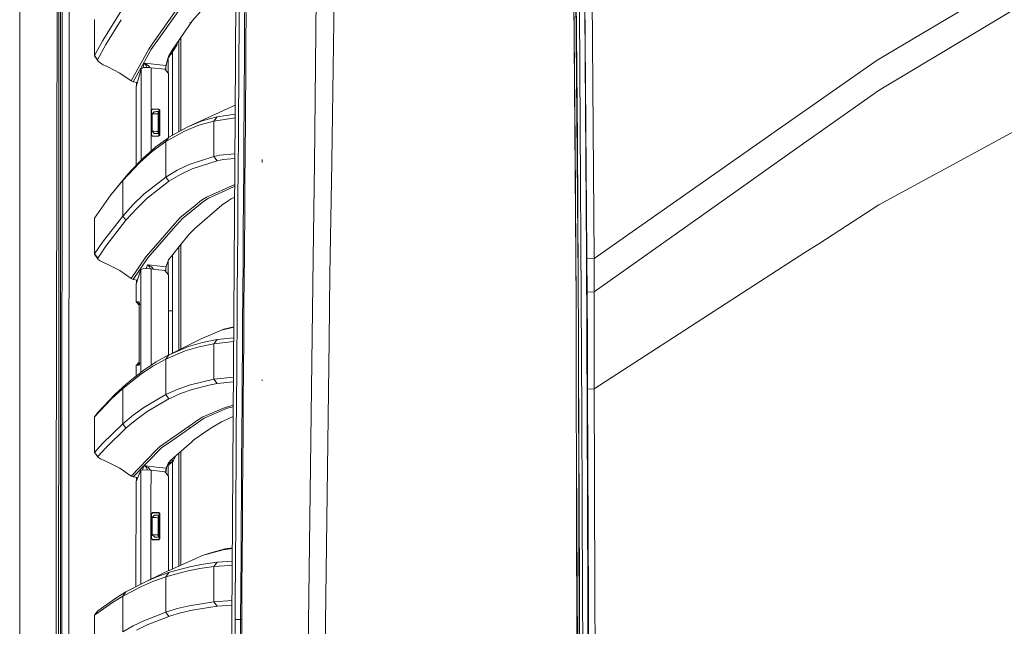
# Model space of a CAD drawing. Units: millimetres. Extents: x 835 to 10681, y -1525 to 1739.
# Drawn here: x 845 to 1288, y 181 to 454 of the extents above; entities that cross this region are included whole.
import ezdxf

# ---------------------------------------------------------------- set-up
doc = ezdxf.new("R2010")
doc.units = ezdxf.units.MM
doc.layers.add('1', color=7, linetype='Continuous', true_color=0xffffff)

msp = doc.modelspace()

# ---------------------------------------------------------------- linework, layer by layer
at = {"layer": '1', "color": 18, "linetype": 'Continuous', "lineweight": 13}
for p, q in [((844.749964, 711.188376), (844.749964, 439.212501)), ((844.749964, 711.188376), (844.749964, 439.212501)), ((979.726352, 609.253466), (977.566756, 403.651923)), ((1096.028842, 338.076353), (1093.912638, 600.299537)), ((1095.187224, 326.979727), (1093.16305, 582.367837)), ((1094.748057, 398.425877), (1093.16305, 582.367837)), ((1095.72462, 399.959683), (1094.221629, 574.993074)), ((941.741027, 411.888719), (942.23646, 525.530815)), ((1099.997081, 348.905742), (1098.683871, 523.101866)), ((861.15507, 236.425713), (861.626185, 492.553145)), ((863.815345, 492.553145), (863.770045, 200.001121)), ((1093.85535, 495.021032), (1094.748057, 398.425877)), ((1102.378405, 466.189086), (1103.264369, 346.763641)), ((1280.684985, 465.644449), (1230.630435, 435.986549)), ((862.391509, 447.895974), (862.400569, 461.892724)), ((863.165892, 447.894782), (863.170661, 461.891472)), ((943.538703, 464.246154), (943.467177, 450.266182)), ((945.982016, 450.388551), (946.055926, 464.37791)), ((986.371554, 465.061754), (985.200437, 390.340071)), ((866.916217, 200.000003), (866.956949, 457.633506)), ((890.675469, 458.646606), (882.131137, 444.834918)), ((917.497672, 459.953785), (903.748549, 440.579861)), ((916.539229, 460.361749), (904.334582, 443.125069)), ((922.532119, 453.834802), (926.262416, 457.951367)), ((946.541823, 443.404704), (946.623839, 457.386106)), ((1097.810305, 276.671678), (1096.732177, 458.379418)), ((1099.78012, 348.292917), (1099.159755, 458.563745)), ((1278.254069, 450.437278), (1294.68254, 460.257113)), ((878.435649, 454.307675), (878.435649, 444.700837)), ((883.526362, 442.978173), (890.47214, 454.165473)), ((922.532119, 453.834802), (913.428344, 440.470636)), ((921.334304, 452.901006), (921.289004, 453.10083)), ((862.391509, 447.895974), (862.374343, 419.902474)), ((863.165892, 447.894782), (863.157309, 419.901371)), ((943.467177, 450.266182), (943.389453, 436.284155)), ((945.902861, 436.397642), (945.982016, 450.388551)), ((1231.508292, 422.495484), (1278.254069, 450.437278)), ((878.435649, 444.700837), (878.392257, 437.89497)), ((882.131137, 444.834918), (878.435172, 437.99901)), ((878.435172, 437.99901), (878.435649, 444.700837)), ((915.844203, 444.017071), (915.481128, 442.784041)), ((916.335143, 403.744852), (916.335143, 444.737761)), ((917.323626, 404.297625), (917.323626, 446.188836)), ((946.454085, 429.421365), (946.541823, 443.404704)), ((844.749964, 439.212501), (844.749964, -711.163402)), ((844.749964, -711.163402), (844.749964, 439.212501)), ((879.820861, 436.151683), (883.526362, 442.978173)), ((894.882716, 426.65723), (902.810611, 440.972567)), ((903.748549, 440.579861), (899.969138, 433.774799)), ((904.334582, 443.125069), (902.810611, 440.972567)), ((913.428344, 440.470636), (911.780394, 437.579423)), ((912.540929, 438.913729), (912.621058, 438.7995)), ((912.621058, 438.7995), (912.709273, 438.632011)), ((915.481128, 442.784041), (912.711657, 438.57193)), ((913.495578, 439.764201), (913.495578, 402.156928)), ((915.176876, 443.037447), (915.481128, 442.784041)), ((878.435172, 437.99901), (878.392257, 437.89497)), ((880.066432, 435.490012), (878.392257, 437.89497)), ((879.820861, 436.151683), (878.435172, 437.99901)), ((879.820861, 436.151683), (879.789389, 436.047941)), ((879.789389, 436.047941), (880.066432, 435.490012)), ((880.066432, 435.490012), (880.984343, 434.756458)), ((880.984343, 434.756458), (882.39149, 433.942556)), ((900.790728, 434.588045), (900.606192, 433.929622)), ((900.790728, 434.588045), (902.472533, 434.40643)), ((900.795497, 434.584647), (900.790728, 434.588045)), ((900.800265, 434.584826), (900.790728, 434.588045)), ((900.950469, 434.458017), (900.795497, 434.584647)), ((901.12976, 434.460878), (900.800265, 434.584826)), ((901.691951, 433.529049), (900.950469, 434.458017)), ((902.540721, 433.551371), (901.12976, 434.460878)), ((907.759703, 433.835387), (902.472533, 434.40643)), ((910.589732, 433.529735), (910.866297, 434.485018)), ((910.865344, 434.380054), (910.689868, 433.518916)), ((910.866297, 434.485018), (910.865344, 434.380054)), ((910.866297, 434.485018), (911.486663, 436.585367)), ((911.780394, 437.579423), (911.486663, 436.585367)), ((911.516203, 430.227808), (911.516403, 436.686016)), ((912.645854, 438.48294), (911.647517, 437.129736)), ((912.155665, 438.169658), (911.733691, 437.421368)), ((912.155665, 438.169658), (911.734241, 437.423229)), ((912.155665, 438.169658), (912.06742, 438.082989)), ((912.228621, 438.267946), (912.155665, 438.169658)), ((912.185706, 438.267827), (912.155665, 438.169658)), ((912.200697, 438.316814), (912.185706, 438.267827)), ((912.297763, 438.363075), (912.228471, 438.365543)), ((912.294425, 438.356906), (912.228621, 438.267946)), ((912.711657, 438.57193), (912.294425, 438.356906)), ((912.297763, 438.363075), (912.294425, 438.356906)), ((912.716426, 438.58093), (912.297763, 438.363075)), ((912.318267, 438.428551), (912.297763, 438.363075)), ((912.318267, 438.428551), (912.319556, 438.525345)), ((912.711657, 438.57193), (912.645854, 438.48294)), ((912.709273, 438.632011), (912.716426, 438.58093)), ((912.716426, 438.58093), (912.711657, 438.57193)), ((943.389453, 436.284155), (943.306483, 422.300309)), ((945.817984, 422.405392), (945.902861, 436.397642)), ((1230.630435, 435.986549), (1186.310328, 404.939234)), ((884.09809, 433.123857), (882.39149, 433.942556)), ((889.760054, 430.20153), (884.09809, 433.123857)), ((894.882716, 426.65723), (889.760054, 430.20153)), ((895.804919, 426.276445), (899.969138, 433.774799)), ((899.362601, 432.13594), (897.222556, 424.036086)), ((899.35878, 422.173354), (899.362601, 432.13594)), ((899.362601, 432.13594), (900.640048, 432.651818)), ((900.19851, 432.473509), (900.606192, 433.929622)), ((903.479136, 432.638407), (900.640048, 432.651818)), ((902.045499, 432.645179), (901.691951, 433.529049)), ((902.729071, 433.429778), (902.540721, 433.551371)), ((903.321075, 432.639153), (902.729071, 433.429778)), ((903.479136, 432.638407), (903.918303, 432.595223)), ((903.907804, 404.962931), (903.918303, 432.595223)), ((903.918303, 432.595223), (910.007514, 431.936353)), ((907.759703, 433.835387), (910.589732, 433.529735)), ((910.007514, 431.936353), (911.747016, 429.96642)), ((910.413596, 431.476478), (910.450972, 432.393312)), ((910.450972, 432.393312), (910.589732, 433.529735)), ((910.528697, 432.627231), (910.455221, 431.429339)), ((910.689868, 433.518916), (910.528697, 432.627231)), ((910.589732, 433.529735), (910.689868, 433.518916)), ((911.747016, 429.96642), (911.752611, 401.151116)), ((895.804919, 426.276445), (894.882716, 426.65723)), ((897.733027, 425.968169), (895.804919, 426.276445)), ((897.375621, 424.901873), (897.376371, 426.025193)), ((946.361102, 415.436298), (946.454085, 429.421365)), ((897.222491, 423.93659), (897.208251, 402.111977)), ((897.222556, 424.036086), (897.213973, 423.963726)), ((897.213973, 423.963726), (897.217311, 423.937321)), ((897.217311, 423.937321), (897.242106, 423.970342)), ((897.217311, 423.937321), (897.222477, 423.914656)), ((897.222556, 424.036086), (897.222496, 423.944226)), ((897.242106, 423.970342), (897.375621, 424.901873)), ((897.448225, 424.89022), (897.375621, 424.901873)), ((899.346815, 390.978361), (899.35878, 422.173285)), ((943.306483, 422.300309), (943.263091, 415.30776)), ((945.774115, 415.40879), (945.817984, 422.405392)), ((1231.508292, 422.495484), (1194.97589, 396.664858)), ((862.374343, 419.902474), (862.366236, 405.905724)), ((863.157309, 419.901371), (863.153018, 405.904651)), ((904.006155, 404.968079), (904.006518, 413.504809)), ((904.006518, 413.504809), (904.506243, 414.005756)), ((904.045619, 413.465679), (904.006518, 413.504809)), ((904.0213, 407.979339), (904.017591, 413.515909)), ((904.045619, 413.465679), (904.546298, 413.965523)), ((904.131324, 413.62992), (904.045619, 413.465679)), ((904.085196, 413.425893), (904.045619, 413.465679)), ((904.085196, 413.425893), (904.155668, 413.654324)), ((904.085196, 413.425893), (904.085196, 407.039702)), ((904.251842, 413.750733), (904.584922, 413.926899)), ((904.291577, 413.790565), (904.546298, 413.965523)), ((905.295886, 412.782282), (904.341735, 411.783963)), ((904.354132, 411.784619), (905.299701, 412.78249)), ((904.506243, 414.005756), (905.887641, 414.005756)), ((904.546298, 413.965523), (904.506243, 414.005756)), ((904.546298, 413.965523), (904.584922, 413.926899)), ((904.584922, 413.926899), (905.887164, 413.926899)), ((905.295886, 412.782282), (905.299701, 412.78249)), ((905.452288, 412.790477), (905.299694, 412.782481)), ((905.299701, 412.78249), (905.452288, 412.790477)), ((905.452288, 412.790477), (905.8123, 412.809342)), ((905.8123, 412.809342), (906.338729, 412.836939)), ((905.887164, 413.926899), (907.082595, 413.926899)), ((905.887641, 414.005756), (907.268561, 414.005756)), ((906.338729, 412.836939), (906.973399, 412.870198)), ((906.973399, 412.870198), (907.121695, 412.877977)), ((907.082595, 413.926899), (907.180346, 413.968265)), ((907.082595, 413.926899), (907.584704, 413.428754)), ((907.086886, 411.889106), (907.121695, 412.877977)), ((907.472647, 412.896365), (907.121695, 412.877977)), ((907.180346, 413.968265), (907.268561, 414.005756)), ((907.268561, 414.005756), (907.770671, 413.507611)), ((907.58479, 412.929632), (907.364136, 412.89068)), ((907.58479, 412.92946), (907.364137, 412.89068)), ((907.472647, 412.896365), (907.533206, 411.912471)), ((907.584704, 413.428754), (907.678164, 413.46851)), ((907.584704, 413.428754), (907.586612, 402.370155)), ((907.770671, 413.507611), (907.678164, 413.46851)), ((907.68257, 412.946893), (907.678276, 412.946135)), ((907.682572, 412.946645), (907.678276, 412.94589)), ((907.772578, 402.291298), (907.770671, 413.507611)), ((941.757782, 415.732038), (920.454062, 406.048208)), ((943.263091, 415.30776), (943.173922, 401.321471)), ((945.774115, 415.40879), (945.682563, 401.414812)), ((946.313418, 408.443213), (946.361102, 415.436298)), ((904.023102, 404.968966), (904.0213, 407.979339)), ((904.341735, 411.783963), (904.339827, 404.016554)), ((904.341735, 411.783963), (904.354132, 411.784619)), ((904.353179, 404.015869), (904.353656, 407.870799)), ((904.353656, 407.870799), (904.354132, 411.784619)), ((904.354132, 411.784619), (904.582537, 411.795795)), ((905.122317, 411.817372), (904.582537, 411.795795)), ((905.122317, 411.817372), (905.911959, 411.846966)), ((906.864203, 411.881238), (905.911959, 411.846966)), ((907.086886, 411.889106), (906.864203, 411.881238)), ((907.085933, 403.929561), (907.086409, 407.898128)), ((907.086886, 411.889106), (907.086409, 407.898128)), ((907.533206, 411.912471), (907.086886, 411.889106)), ((907.531775, 403.906196), (907.533206, 411.912471)), ((920.454062, 406.048208), (926.89804, 408.637345)), ((932.171859, 408.58528), (925.421275, 406.701833)), ((926.89804, 408.637345), (930.170096, 409.550488)), ((933.645285, 410.520494), (930.170096, 409.550488)), ((932.171859, 408.58528), (933.645285, 410.520494)), ((941.728124, 409.972283), (932.171859, 408.58528)), ((932.171859, 392.701566), (932.171859, 408.58528)), ((941.739722, 411.694927), (933.645285, 410.520494)), ((940.975226, 298.14586), (941.741027, 411.888719)), ((946.214713, 394.45588), (946.313418, 408.443213)), ((1301.05976, 408.762515), (1231.429137, 370.929062)), ((862.358607, 391.908973), (862.366236, 405.905724)), ((863.153018, 405.904651), (863.148726, 391.90793)), ((903.904068, 395.131579), (903.907804, 404.962923)), ((904.006041, 402.29398), (904.006155, 404.968077)), ((904.024714, 402.27526), (904.023102, 404.968965)), ((904.084719, 402.372867), (904.084985, 404.972217)), ((904.084985, 404.972221), (904.085196, 407.039702)), ((904.339827, 404.016554), (905.294932, 403.016686)), ((904.339827, 404.016554), (904.353179, 404.015869)), ((904.353179, 404.015869), (905.298747, 403.016508)), ((904.353179, 404.015869), (904.373683, 404.015869)), ((904.67266, 404.008597), (904.373683, 404.015869)), ((905.274428, 403.990239), (904.67266, 404.008597)), ((906.110324, 403.962851), (905.274428, 403.990239)), ((907.085933, 403.929561), (906.110324, 403.962851)), ((907.085933, 403.929561), (907.531775, 403.906196)), ((907.120741, 402.921031), (907.085933, 403.929561)), ((907.469786, 402.902722), (907.531775, 403.906196)), ((910.451926, 399.351478), (918.973483, 404.112846)), ((920.454062, 406.048208), (911.938227, 401.286036)), ((925.421275, 406.701833), (918.973483, 404.112846)), ((977.566756, 403.651923), (977.387465, 389.727056)), ((1103.264369, 346.763641), (1186.310328, 404.939234)), ((897.199369, 388.712423), (897.208251, 402.111977)), ((904.006041, 402.29398), (904.045142, 402.333081)), ((904.006041, 402.29398), (904.505767, 401.792973)), ((904.084719, 402.372867), (904.045142, 402.333081)), ((904.045142, 402.333081), (904.546298, 401.833236)), ((904.129903, 402.169801), (904.045142, 402.333081)), ((904.152892, 402.146753), (904.084719, 402.372867)), ((904.244372, 402.055038), (904.584445, 401.87183)), ((904.283146, 402.016165), (904.546298, 401.833236)), ((904.546298, 401.833236), (904.505767, 401.792973)), ((904.505767, 401.792973), (905.888594, 401.792973)), ((910.451926, 399.351478), (904.521979, 395.042688)), ((904.546298, 401.833236), (904.584445, 401.87183)), ((904.584445, 401.87183), (905.888118, 401.87183)), ((905.294932, 403.016686), (905.298747, 403.016508)), ((906.785603, 402.938589), (905.294932, 403.016686)), ((905.298747, 403.016508), (905.312575, 403.015763)), ((905.511893, 403.005332), (905.312575, 403.015763)), ((905.912913, 402.984321), (905.511893, 403.005332)), ((905.888118, 401.87183), (907.084979, 401.87183)), ((905.888594, 401.792973), (907.270945, 401.792973)), ((906.470336, 402.955115), (905.912913, 402.984321)), ((906.012572, 396.976203), (911.712683, 401.122093)), ((907.120742, 402.921021), (906.470336, 402.955115)), ((907.084979, 401.87183), (907.586612, 402.370155)), ((907.18273, 401.830465), (907.084979, 401.87183)), ((907.469786, 402.902722), (907.120742, 402.921021)), ((907.270945, 401.792973), (907.18273, 401.830465)), ((907.270945, 401.792973), (907.772578, 402.291298)), ((907.586526, 402.868691), (907.361687, 402.908389)), ((907.361688, 402.908389), (907.586525, 402.868906)), ((907.586612, 402.370155), (907.680548, 402.330369)), ((907.680437, 402.852414), (907.767968, 402.837043)), ((907.767971, 402.836653), (907.680437, 402.852109)), ((907.772578, 402.291298), (907.680548, 402.330369)), ((910.451926, 399.351478), (911.938227, 401.286036)), ((910.451926, 383.419335), (910.451926, 399.351478)), ((911.938227, 401.286036), (911.712683, 401.122093)), ((943.081416, 387.333781), (943.173922, 401.321471)), ((945.682563, 401.414812), (945.63917, 394.978404)), ((1095.72462, 399.959683), (1096.028842, 338.076353)), ((904.521979, 395.042688), (898.773707, 390.019447)), ((900.269068, 391.951501), (906.012572, 396.976203)), ((945.588149, 387.41985), (945.63917, 394.978404)), ((946.11267, 380.467236), (946.214713, 394.45588)), ((1094.748057, 398.425877), (1094.90096, 363.097427)), ((1094.748057, 398.425877), (1095.187224, 326.979727)), ((1185.197867, 389.751077), (1194.97589, 396.664858)), ((862.358607, 391.908973), (862.350978, 377.912223)), ((863.148726, 391.90793), (863.144435, 377.91124)), ((891.096629, 381.928861), (898.773707, 390.019447)), ((900.269068, 391.951501), (895.100154, 386.497378)), ((932.171859, 392.701566), (920.978583, 389.10383)), ((933.636225, 390.773743), (930.331267, 389.713109)), ((934.856452, 393.24069), (932.171859, 392.701566)), ((932.171859, 392.701566), (933.636225, 390.773743)), ((936.320819, 391.311914), (933.636225, 390.773743)), ((941.619596, 393.852902), (934.856452, 393.24069)), ((941.6057, 391.788901), (936.320819, 391.311914)), ((953.814067, 389.921635), (953.807391, 391.302347)), ((985.195674, 390.036166), (984.40174, 339.413226)), ((985.200437, 390.340061), (985.195674, 390.036166)), ((895.100154, 386.497378), (892.599143, 383.858293)), ((915.62847, 386.519015), (910.451926, 383.419335)), ((920.978583, 389.10383), (915.62847, 386.519015)), ((917.089976, 384.599209), (922.44152, 387.180924)), ((922.44152, 387.180924), (930.331267, 389.713109)), ((943.081416, 387.333781), (942.985572, 373.344809)), ((945.490874, 373.424053), (945.588149, 387.41985)), ((976.833857, 346.768796), (977.387465, 389.727056)), ((1167.074527, 376.936622), (1185.197867, 389.751077)), ((891.096629, 381.928861), (885.778941, 375.359595)), ((892.599143, 383.858293), (887.2867, 377.286702)), ((891.096629, 381.928861), (892.599143, 383.858293)), ((891.096629, 375.291135), (891.096629, 381.928861)), ((910.451926, 383.419335), (900.641478, 375.773996)), ((902.095355, 373.865783), (911.742724, 381.371528)), ((910.489119, 384.266526), (910.449542, 384.94724)), ((910.451926, 383.419335), (911.911525, 381.503016)), ((911.911525, 381.503016), (911.742724, 381.371528)), ((917.089976, 384.599209), (911.911525, 381.503016)), ((862.350978, 377.912223), (862.343348, 363.915473)), ((863.144435, 377.91124), (863.14062, 363.91452)), ((885.778941, 375.359595), (887.2867, 377.286702)), ((928.760566, 374.400407), (941.52708, 380.111584)), ((929.738559, 373.979896), (938.743151, 378.006876)), ((941.521275, 379.249375), (938.743151, 378.006876)), ((946.008242, 366.4774), (946.11267, 380.467236)), ((1103.301085, 331.844389), (1167.074513, 376.936612)), ((885.778941, 375.359595), (878.434695, 364.946276)), ((891.096629, 365.904391), (891.096629, 375.286242)), ((900.641478, 375.773996), (895.820178, 371.101171)), ((902.095355, 373.865783), (897.271193, 369.197756)), ((927.567519, 372.549772), (917.802848, 364.678472)), ((926.59048, 372.969836), (923.660315, 370.605648)), ((928.760566, 374.400407), (926.59048, 372.969836)), ((929.738559, 373.979896), (927.567519, 372.549772)), ((938.581027, 372.672349), (935.660876, 370.756388)), ((939.926184, 373.555064), (938.581027, 372.672349)), ((939.926184, 373.555064), (941.488796, 374.425316)), ((942.985572, 373.344809), (942.88782, 359.354705)), ((945.391215, 359.427512), (945.490874, 373.424053)), ((895.820178, 371.101171), (891.096629, 365.904391)), ((897.271193, 369.197756), (895.046271, 366.754591)), ((923.660315, 370.605648), (916.830577, 365.095526)), ((935.660876, 370.756388), (923.629798, 360.271782)), ((1231.429137, 370.929062), (1204.831637, 353.756696)), ((862.343348, 363.915473), (862.336196, 349.918723)), ((863.14062, 363.91452), (863.136805, 349.917799)), ((878.434695, 364.946276), (878.434218, 355.721831)), ((891.096629, 365.904391), (882.059611, 354.195535)), ((892.54383, 364.006221), (883.497275, 352.309138)), ((891.096629, 365.904391), (892.54383, 364.006221)), ((892.54383, 364.006221), (895.046271, 366.754591)), ((916.830577, 365.095526), (905.946769, 352.628827)), ((917.802848, 364.678472), (913.816489, 360.117853)), ((945.901908, 352.486521), (946.008242, 366.4774)), ((913.816489, 360.117853), (902.479209, 347.147435)), ((921.227969, 357.883364), (922.760047, 359.51373)), ((922.781504, 359.532684), (922.760047, 359.51373)), ((923.629798, 360.271782), (922.781504, 359.532684)), ((942.88782, 359.354705), (942.788638, 345.363617)), ((945.290126, 345.430374), (945.391215, 359.427512)), ((878.388919, 348.723471), (878.434218, 355.721831)), ((878.434218, 348.829895), (878.434218, 355.721831)), ((916.576899, 352.159262), (921.227969, 357.883364)), ((882.059611, 354.195535), (878.434218, 348.829895)), ((883.497275, 352.309138), (879.867591, 346.948862)), ((905.946769, 352.628827), (901.518382, 347.556442)), ((916.576899, 352.159262), (913.098849, 347.878456)), ((916.335143, 305.65451), (916.335143, 351.861706)), ((917.323626, 342.409611), (917.323626, 353.078264)), ((945.857562, 346.681833), (945.901908, 352.486521)), ((1198.143996, 349.439085), (1204.831637, 353.756696)), ((862.336196, 349.918723), (862.32952, 335.921943)), ((863.136805, 349.917799), (863.133467, 335.921079)), ((878.434218, 348.829895), (878.388919, 348.723471)), ((880.131758, 346.383184), (878.388919, 348.723471)), ((878.434218, 348.829895), (879.867591, 346.948862)), ((879.867591, 346.948862), (879.834212, 346.842855)), ((879.834212, 346.842855), (880.131758, 346.383184)), ((880.131758, 346.383184), (881.039656, 345.762074)), ((881.039656, 345.762074), (882.433928, 345.039994)), ((901.518382, 347.556442), (894.862212, 337.82503)), ((902.479209, 347.147435), (895.816363, 337.420911)), ((911.775626, 346.249908), (910.858191, 343.731552)), ((911.775626, 346.249908), (910.86296, 343.67013)), ((911.775626, 346.249908), (913.098849, 347.878456)), ((913.495578, 348.366752), (913.495578, 304.241553)), ((945.794619, 338.494658), (945.857562, 346.681833)), ((976.833857, 346.768796), (974.181689, 140.858278)), ((1100.18257, 276.776284), (1099.78012, 348.292917)), ((1099.997081, 348.905742), (1100.014247, 346.581995)), ((1103.264369, 346.763641), (1100.014247, 346.581995)), ((1100.014247, 346.581995), (1100.041426, 341.890663)), ((1103.264369, 346.763641), (1103.285826, 342.074394)), ((1103.334464, 288.226604), (1198.143996, 349.439085)), ((882.433928, 345.039994), (884.109057, 344.286889)), ((889.77579, 341.399789), (884.109057, 344.286889)), ((894.862212, 337.82503), (889.77579, 341.399789)), ((899.328269, 341.853648), (897.163905, 335.319877)), ((899.321934, 325.068803), (899.328269, 341.853648)), ((900.597609, 342.242271), (899.328269, 341.853648)), ((900.597609, 342.242271), (903.438128, 342.167526)), ((901.711, 342.212973), (902.329482, 343.992263)), ((902.329482, 343.992263), (902.339019, 343.989402)), ((902.329482, 343.992263), (904.004134, 343.806893)), ((902.33425, 343.989342), (902.329482, 343.992263)), ((902.494468, 343.876719), (902.33425, 343.989342)), ((902.679003, 343.874037), (902.339019, 343.989402)), ((902.494468, 343.876719), (903.232611, 343.038052)), ((904.079951, 343.02038), (902.679003, 343.874037)), ((903.232611, 343.038052), (903.609373, 342.149944)), ((903.438128, 342.167526), (903.883971, 342.12175)), ((903.878458, 327.362251), (903.883971, 342.12175)), ((903.883971, 342.12175), (905.857707, 341.903014)), ((904.004134, 343.806893), (909.15922, 343.236089)), ((904.269732, 342.904747), (904.079951, 343.02038)), ((904.964348, 342.002019), (904.269732, 342.904747)), ((905.862787, 341.902451), (910.020388, 341.441691)), ((909.15922, 343.236089), (910.622157, 343.074143)), ((911.764659, 339.4759), (910.020388, 341.441691)), ((910.43476, 341.26687), (910.425295, 340.985362)), ((910.43476, 341.26687), (910.5101, 342.372417)), ((910.590209, 342.41277), (910.469092, 340.938777)), ((910.622157, 343.074143), (910.5101, 342.372417)), ((910.725631, 343.062699), (910.590209, 342.41277)), ((910.858191, 343.731552), (910.622157, 343.074143)), ((910.622157, 343.074143), (910.725631, 343.062699)), ((910.725631, 343.062699), (910.86296, 343.67013)), ((911.5134, 339.759068), (911.513579, 345.509195)), ((917.323626, 342.409611), (917.323626, 306.146376)), ((942.788638, 345.363617), (942.688025, 331.371576)), ((945.188082, 331.43273), (945.290126, 345.430374)), ((1100.041426, 341.890663), (1100.071944, 336.765587)), ((1103.297271, 336.9596), (1103.285826, 342.074394)), ((894.862212, 337.82503), (895.816363, 337.420911)), ((895.816363, 337.420911), (897.761383, 337.123541)), ((897.31697, 336.201161), (897.317624, 337.191387)), ((910.468903, 340.936215), (910.469092, 340.938777)), ((911.772015, 303.380109), (911.764659, 339.4759)), ((945.686377, 324.501961), (945.794619, 338.494658)), ((984.028853, 310.052723), (984.40174, 339.413226)), ((1096.028842, 338.076353), (1096.250571, 310.57933)), ((1103.297271, 336.9596), (1103.301085, 331.844389)), ((862.32952, 335.921943), (862.322844, 321.925193)), ((863.133467, 335.921079), (863.129653, 321.924388)), ((897.163905, 335.319877), (897.155322, 335.252643)), ((897.155322, 335.252643), (897.18058, 335.212041)), ((897.163905, 335.319877), (897.15866, 327.319056)), ((897.166156, 335.316215), (897.31697, 336.201161)), ((897.449131, 336.180915), (897.31697, 336.201161)), ((1100.071944, 336.765587), (1100.104369, 331.642181)), ((942.688025, 331.371576), (942.587413, 317.37873)), ((945.085086, 317.434609), (945.188082, 331.43273)), ((1100.104369, 331.642181), (1103.301085, 331.844389)), ((1100.104369, 331.642181), (1100.111998, 330.401361)), ((1100.111998, 330.401361), (1100.242175, 309.250593)), ((1103.288211, 312.323183), (1103.302039, 330.604345)), ((1103.301085, 331.844389), (1103.302039, 330.604345)), ((897.15866, 327.319056), (898.411311, 327.253103)), ((897.15866, 327.319056), (898.557194, 326.207262)), ((897.15866, 327.319056), (898.557182, 325.8418)), ((897.15866, 327.319056), (898.557193, 326.17433)), ((898.411311, 327.253103), (898.7718, 326.140851)), ((898.561038, 327.245206), (898.411311, 327.253103)), ((898.561038, 327.239156), (898.555316, 327.086151)), ((898.555316, 327.086151), (898.7718, 326.140851)), ((898.557223, 327.050775), (898.555316, 327.086151)), ((898.556746, 313.039303), (898.561038, 327.245206)), ((898.556746, 313.039303), (898.557223, 327.050775)), ((898.561038, 327.237815), (898.557223, 327.050775)), ((898.561038, 327.245206), (898.561038, 327.237815)), ((898.561038, 327.245206), (898.561038, 327.239156)), ((899.318732, 316.584557), (899.321934, 325.068802)), ((903.874434, 316.587657), (903.878074, 326.332076)), ((903.878074, 326.332095), (903.878458, 327.362239)), ((903.878458, 327.362243), (903.878458, 327.36225)), ((945.578135, 310.50849), (945.686377, 324.501961)), ((1095.187224, 326.979727), (1095.228709, 310.048819)), ((862.322844, 321.925193), (862.316645, 307.928443)), ((863.129653, 321.924388), (863.126315, 307.927668)), ((913.495578, 323.201299), (911.767975, 323.201299)), ((899.312948, 301.003091), (899.318732, 316.584557)), ((903.868021, 300.035025), (903.874434, 316.587657)), ((926.76834, 310.846031), (935.565509, 314.636588)), ((935.565509, 314.636588), (941.09523, 315.969763)), ((935.565509, 314.636588), (936.553038, 315.04944)), ((936.553038, 315.04944), (941.096412, 316.145406)), ((942.587413, 317.37873), (942.4868, 303.385139)), ((944.983042, 303.4361), (945.085086, 317.434609)), ((898.556746, 313.039303), (898.548576, 299.697623)), ((898.552271, 299.70231), (898.556746, 313.039303)), ((926.76834, 310.846031), (911.989249, 303.49201)), ((933.645285, 310.409188), (930.586852, 309.772968)), ((933.645285, 310.409188), (932.172335, 308.474302)), ((941.063088, 311.195752), (933.645285, 310.409188)), ((945.47037, 296.514302), (945.578135, 310.50849)), ((1096.276797, 300.493658), (1096.250571, 310.57933)), ((1103.288211, 312.323183), (1103.285826, 309.454113)), ((862.316645, 307.928443), (862.305201, 279.934943)), ((863.126315, 307.927668), (863.120116, 279.934227)), ((920.756377, 307.158738), (911.989249, 303.49201)), ((925.581492, 307.103246), (919.277228, 305.223018)), ((920.756377, 307.158738), (927.057303, 309.038639)), ((932.172335, 308.474302), (925.581492, 307.103246)), ((927.057303, 309.038639), (930.586852, 309.772968)), ((932.172335, 308.474302), (941.051107, 309.416342)), ((932.172335, 308.474302), (932.172335, 292.594671)), ((984.028853, 310.052723), (981.944121, 145.855024)), ((1095.228709, 310.048819), (1095.252074, 300.526351)), ((1100.354232, 288.081139), (1100.242175, 309.250593)), ((1103.334464, 288.226604), (1103.285826, 309.454113)), ((910.452403, 301.534295), (904.67266, 298.379898)), ((911.936797, 303.470105), (906.160868, 300.315589)), ((910.452403, 301.534295), (919.277228, 305.223018)), ((910.452403, 301.534295), (911.936797, 303.470105)), ((910.452403, 301.534295), (910.452403, 285.6282)), ((912.043116, 303.517473), (911.936797, 303.470105)), ((911.989249, 303.49201), (911.936797, 303.470105)), ((942.4868, 303.385139), (942.436732, 296.38809)), ((944.983042, 303.4361), (944.932021, 296.436727)), ((897.136884, 293.942822), (897.140063, 298.755348)), ((897.140063, 298.755348), (898.54891, 300.24183)), ((897.834338, 298.791558), (897.140063, 298.755348)), ((897.834338, 298.791558), (898.552269, 299.702307)), ((898.529567, 298.827827), (897.834338, 298.791558)), ((898.529567, 298.827827), (898.76417, 299.934596)), ((898.529567, 298.827827), (898.546256, 298.987389)), ((898.529567, 298.827827), (898.551978, 298.829019)), ((898.548163, 299.022853), (898.546256, 298.987389)), ((898.551978, 298.835069), (898.546256, 298.987389)), ((898.548559, 299.669546), (898.548163, 299.022853)), ((898.548163, 299.022853), (898.551978, 298.83641)), ((898.551978, 298.829019), (898.552261, 299.674097)), ((898.551978, 298.829019), (898.551978, 298.83641)), ((898.551978, 298.829019), (898.551978, 298.835069)), ((904.67266, 298.379898), (899.062194, 294.711649)), ((899.310965, 295.662948), (899.312136, 298.817134)), ((899.312136, 298.817141), (899.312948, 301.003087)), ((900.554694, 296.646982), (906.160868, 300.315589)), ((903.867548, 298.81487), (903.867906, 299.739763)), ((903.867906, 299.739768), (903.868012, 300.011935)), ((940.39384, 206.69404), (940.975226, 298.14586)), ((1095.252074, 300.526351), (1095.986403, 0)), ((1096.93674, 47.408544), (1096.276797, 300.493658)), ((1096.689738, 200.065255), (1096.276797, 300.493658)), ((891.097106, 288.415521), (899.062194, 294.711649)), ((900.554694, 296.646982), (895.24702, 292.447567)), ((932.172335, 292.594671), (920.964278, 289.894551)), ((940.945316, 293.441078), (932.172335, 292.594671)), ((932.172335, 292.594671), (933.637656, 290.665388)), ((942.436732, 296.38809), (942.33755, 282.393545)), ((944.830931, 282.437772), (944.920064, 294.7809)), ((944.920064, 294.780932), (944.932021, 296.436727)), ((945.364035, 282.519519), (945.47037, 296.514302)), ((891.097106, 288.415521), (886.069335, 283.75867)), ((892.595805, 290.35002), (887.572802, 285.692394)), ((891.097106, 288.415521), (892.595805, 290.35002)), ((891.097106, 272.45903), (891.097106, 288.415521)), ((895.24702, 292.447567), (892.595805, 290.35002)), ((920.964278, 289.894551), (915.622748, 287.955493)), ((922.429599, 287.968576), (930.634536, 289.942771)), ((933.637656, 290.665388), (930.634536, 289.942771)), ((940.932135, 291.367716), (933.637656, 290.665388)), ((953.815974, 291.760713), (953.81359, 292.292982)), ((1100.354232, 288.081139), (1103.334464, 288.226604)), ((1100.709475, 192.71335), (1100.354232, 288.081139)), ((1103.471793, 247.810572), (1103.334464, 288.226604)), ((886.069335, 283.75867), (878.433741, 275.647223)), ((887.572802, 285.692394), (879.944361, 277.579486)), ((910.452403, 285.6282), (900.613822, 279.85993)), ((911.915339, 283.706456), (902.07342, 277.943313)), ((910.452403, 285.6282), (915.622748, 287.955493)), ((910.452403, 285.6282), (911.915339, 283.706456)), ((911.956824, 283.725023), (911.915339, 283.706456)), ((917.086638, 286.031514), (911.956824, 283.725023)), ((917.086638, 286.031514), (922.429599, 287.968576)), ((862.305201, 279.934943), (862.299479, 265.938193)), ((863.120116, 279.934227), (863.117255, 265.937507)), ((900.613822, 279.85993), (895.808257, 276.355833)), ((926.825084, 275.488496), (937.211074, 279.859543)), ((927.80403, 275.068671), (938.191928, 279.439062)), ((937.211074, 279.859543), (940.864893, 280.790476)), ((938.191928, 279.439062), (940.287627, 279.97306)), ((940.287627, 279.97306), (940.860625, 280.119073)), ((942.33755, 282.393545), (942.239321, 268.398434)), ((944.731272, 268.438578), (944.830931, 282.437772)), ((945.259131, 268.52417), (945.364035, 282.519519)), ((878.433741, 275.647223), (878.433265, 266.77078)), ((878.433741, 275.647223), (879.944361, 277.579486)), ((895.808257, 276.355833), (891.097106, 272.45903)), ((902.07342, 277.943313), (897.265471, 274.442255)), ((913.159407, 264.886349), (927.80403, 275.068671)), ((923.996962, 273.520947), (926.825084, 275.488496)), ((939.769782, 275.352657), (936.056651, 273.530871)), ((939.769782, 275.352657), (940.8332, 275.8052)), ((1097.962893, 236.122519), (1097.810305, 276.671678)), ((1100.18257, 276.776284), (1100.468673, 195.573628)), ((891.097106, 272.45903), (882.009066, 263.611764)), ((892.551459, 270.548731), (883.456744, 261.708856)), ((891.097106, 272.45903), (892.551459, 270.548731)), ((892.551459, 270.548731), (895.170249, 272.711694)), ((897.265471, 274.442255), (895.170249, 272.711694)), ((907.617129, 262.123704), (923.996962, 273.520947)), ((921.334304, 270.746022), (921.289004, 270.945817)), ((931.557215, 270.986259), (927.558936, 268.399984)), ((935.641326, 273.311764), (931.557215, 270.986259)), ((935.641326, 273.311764), (936.056651, 273.530871)), ((862.294234, 251.941413), (862.299479, 265.938193)), ((863.117255, 265.937507), (863.114394, 251.940787)), ((878.388442, 259.544969), (878.433265, 266.77078)), ((878.433265, 259.640694), (878.433265, 266.77078)), ((923.635043, 265.552938), (926.534213, 267.656744)), ((927.558936, 268.399984), (926.534213, 267.656744)), ((942.239321, 268.398434), (942.143, 254.402816)), ((944.633521, 254.439175), (944.731272, 268.438578)), ((945.156134, 254.528314), (945.259131, 268.52417)), ((882.009066, 263.611764), (878.433265, 259.640694)), ((883.456744, 261.708856), (879.878081, 257.741064)), ((895.812548, 248.568654), (908.588923, 261.708647)), ((906.056918, 260.517359), (907.617129, 262.123704)), ((908.588923, 261.708647), (913.159407, 264.886349)), ((922.077216, 264.245927), (912.845172, 256.079018)), ((923.007525, 265.06871), (922.077216, 264.245927)), ((923.635043, 265.552938), (923.007525, 265.06871)), ((878.433265, 259.640694), (878.388442, 259.544969)), ((879.844702, 257.645816), (878.388442, 259.544969)), ((878.433265, 259.640694), (879.878081, 257.741064)), ((879.878081, 257.741064), (879.844702, 257.645816)), ((879.844702, 257.645816), (880.158938, 257.268995)), ((880.158938, 257.268995), (881.064452, 256.731212)), ((906.056918, 260.517359), (894.849337, 248.9779)), ((914.84925, 257.851878), (913.845576, 255.623728)), ((916.335143, 208.44829), (916.335143, 259.166338)), ((917.323626, 260.040777), (917.323626, 208.890736)), ((1095.356251, 257.891766), (1095.853843, 142.895535)), ((881.064452, 256.731212), (882.453479, 256.072819)), ((882.453479, 256.072819), (884.110011, 255.360782)), ((889.770068, 252.520829), (884.110011, 255.360782)), ((899.934234, 251.690461), (900.843657, 253.676325)), ((900.843657, 253.676325), (900.853671, 253.673822)), ((900.843657, 253.676325), (902.511157, 253.486902)), ((900.848426, 253.673941), (900.843657, 253.676325)), ((901.013888, 253.576785), (900.848426, 253.673941)), ((901.203669, 253.568172), (900.853671, 253.673822)), ((901.013888, 253.576785), (901.749171, 252.829581)), ((902.595557, 252.77099), (901.203669, 253.568172)), ((901.749171, 252.829581), (902.147807, 251.948833)), ((907.70439, 252.896994), (902.511157, 253.486902)), ((902.785815, 252.662063), (902.595557, 252.77099)), ((903.57854, 251.663308), (902.785815, 252.662063)), ((907.70439, 252.896994), (910.651721, 252.562165)), ((910.651721, 252.562165), (910.863913, 253.010571)), ((910.757102, 252.550185), (910.86296, 252.954781)), ((910.86296, 252.954781), (910.863913, 253.010571)), ((910.863913, 253.010571), (911.24586, 253.80668)), ((910.938306, 253.165631), (910.999335, 253.270507)), ((910.966146, 253.223659), (911.292113, 253.597707)), ((910.973744, 253.239497), (910.999335, 253.270507)), ((913.840808, 255.619943), (910.999335, 253.270507)), ((910.999335, 253.270507), (911.292113, 253.597707)), ((910.999532, 253.293248), (911.326922, 253.64247)), ((911.006609, 253.307999), (911.352671, 253.670871)), ((911.627806, 254.60273), (911.24586, 253.80668)), ((911.292113, 253.597707), (911.326922, 253.64247)), ((911.326922, 253.64247), (911.352671, 253.670871)), ((911.352671, 253.670871), (913.414038, 255.331486)), ((911.352671, 253.670871), (911.684073, 254.303485)), ((911.510597, 249.271821), (911.510734, 253.693351)), ((911.627806, 254.60273), (912.100829, 255.09876)), ((911.627806, 254.60273), (911.730803, 254.81385)), ((911.684073, 254.303485), (912.100829, 255.09876)), ((912.203826, 255.295008), (911.730803, 254.81385)), ((911.730803, 254.81385), (911.744155, 254.841894)), ((911.744155, 254.841894), (912.205256, 255.32338)), ((911.744155, 254.841894), (911.780871, 254.916966)), ((912.845172, 256.079018), (911.780871, 254.916966)), ((912.100829, 255.09876), (912.203826, 255.295008)), ((913.416899, 255.334318), (912.203826, 255.295008)), ((912.203826, 255.295008), (912.205256, 255.32338)), ((912.205256, 255.32338), (912.206684, 255.381888)), ((913.235701, 256.316781), (913.109316, 256.312687)), ((913.235701, 256.316781), (913.31656, 256.496021)), ((913.416899, 255.334318), (913.235701, 256.316781)), ((913.845576, 255.623728), (913.235701, 256.316781)), ((913.840808, 255.619943), (913.414038, 255.331486)), ((913.414038, 255.331486), (913.416899, 255.334318)), ((913.845576, 255.623728), (913.416899, 255.334318)), ((913.495578, 255.387435), (913.495578, 255.38733)), ((913.495578, 255.334494), (913.495578, 207.177297)), ((913.840808, 255.619943), (913.845576, 255.623728)), ((942.143, 254.402816), (942.04954, 240.406752)), ((944.538153, 240.439594), (944.633521, 254.439175)), ((945.055999, 240.531996), (945.156134, 254.528314)), ((862.294234, 251.941413), (862.289466, 237.944663)), ((863.114394, 251.940787), (863.111533, 237.944081)), ((894.849337, 248.9779), (889.770068, 252.520829)), ((895.812548, 248.568654), (894.849337, 248.9779)), ((895.812548, 248.568654), (897.845911, 248.272312)), ((897.105254, 246.592402), (899.294413, 251.557708)), ((897.257842, 247.491181), (897.258419, 248.357933)), ((899.294413, 251.557708), (899.289645, 239.116356)), ((899.294413, 251.557708), (900.558985, 251.820087)), ((900.558985, 251.820087), (903.404273, 251.682013)), ((902.170915, 251.741865), (902.147807, 251.948833)), ((903.404273, 251.682013), (903.849639, 251.63421)), ((903.849639, 251.63421), (903.84487, 239.11947)), ((910.033263, 250.931531), (903.849639, 251.63421)), ((910.460921, 250.451079), (910.033263, 250.931531)), ((910.460921, 250.451079), (910.52822, 251.836687)), ((911.782302, 248.966575), (910.478165, 250.431706)), ((910.495235, 250.412528), (910.601176, 251.77756)), ((910.52822, 251.836687), (910.651721, 252.562165)), ((910.757102, 252.550185), (910.601176, 251.77756)), ((910.651721, 252.562165), (910.757102, 252.550185)), ((911.782302, 248.966575), (911.790896, 206.414279)), ((897.097148, 246.534109), (897.073666, 199.215658)), ((897.073944, 199.215804), (897.105209, 246.524056)), ((897.097148, 246.534109), (897.105254, 246.592402)), ((897.124327, 246.557951), (897.099532, 246.524796)), ((897.126016, 246.521346), (897.105209, 246.524056)), ((897.105214, 246.532394), (897.105254, 246.592402)), ((897.124327, 246.557951), (897.257842, 247.491181)), ((897.257842, 247.491181), (897.486768, 247.457727)), ((1103.658713, 192.808375), (1103.471793, 247.810572)), ((942.04954, 240.406752), (941.958464, 226.41027)), ((944.445647, 226.439878), (944.538153, 240.439594)), ((944.959201, 226.535276), (945.055999, 240.531996)), ((861.15507, 236.425713), (861.013926, -0.000053)), ((862.289466, 237.944663), (862.284697, 223.947912)), ((863.111533, 237.944081), (863.109149, 223.947361)), ((899.275817, 202.983111), (899.289645, 239.116356)), ((903.84487, 239.11947), (903.831042, 202.986225)), ((1097.962893, 236.122519), (1098.115481, 195.501074)), ((904.066123, 220.868975), (904.0666, 232.065305)), ((904.566325, 232.566267), (904.0666, 232.065305)), ((904.0666, 232.065305), (904.105223, 232.026219)), ((904.145278, 231.986463), (904.105223, 232.026219)), ((904.144801, 220.947832), (904.145278, 231.986463)), ((904.145278, 231.986463), (904.645003, 232.48741)), ((904.392279, 230.352432), (905.346907, 231.351644)), ((904.4042, 230.353057), (905.350245, 231.351808)), ((904.566325, 232.566267), (905.935324, 232.566267)), ((904.566325, 232.566267), (904.606379, 232.526049)), ((904.645003, 232.48741), (904.606379, 232.526049)), ((905.935324, 232.48741), (904.645003, 232.48741)), ((905.502819, 231.359808), (905.346907, 231.351644)), ((905.346907, 231.351644), (905.350245, 231.351808)), ((905.350245, 231.351808), (905.502833, 231.359825)), ((905.50281, 231.359798), (905.350245, 231.351808)), ((905.502833, 231.359825), (907.396353, 231.459051)), ((905.502833, 231.359825), (905.863322, 231.378689)), ((905.863322, 231.378689), (906.390227, 231.406316)), ((905.935324, 232.566267), (907.304324, 232.566267)), ((907.118357, 232.48741), (905.935324, 232.48741)), ((905.964412, 230.408356), (906.917132, 230.441809)), ((906.390227, 231.406316), (907.025374, 231.439605)), ((906.917132, 230.441809), (907.137431, 230.449513)), ((907.025374, 231.439605), (907.17224, 231.447294)), ((907.118357, 232.48741), (907.216109, 232.528776)), ((907.118357, 232.48741), (907.61999, 231.989264)), ((907.172238, 231.447229), (907.137431, 230.449513)), ((907.137431, 230.449513), (907.551326, 230.471224)), ((907.137431, 230.449513), (907.137431, 229.468033)), ((907.17224, 231.447294), (907.172238, 231.44723)), ((907.17224, 231.447294), (907.489814, 231.463939)), ((907.304324, 232.566267), (907.216109, 232.528776)), ((907.304324, 232.566267), (907.805957, 232.068121)), ((907.718251, 231.517815), (907.381208, 231.458247)), ((907.718254, 231.517465), (907.381213, 231.458247)), ((907.396353, 231.459051), (907.489814, 231.463939)), ((907.489814, 231.463939), (907.551326, 230.471224)), ((907.551326, 230.471224), (907.552279, 226.467162)), ((907.61999, 231.989264), (907.713927, 232.029021)), ((907.622374, 220.94515), (907.61999, 231.989264)), ((907.805957, 232.068121), (907.713927, 232.029021)), ((907.808341, 220.866293), (907.805957, 232.068121)), ((904.392279, 230.352432), (904.4042, 230.353057)), ((904.392279, 230.352432), (904.394187, 226.467028)), ((904.394187, 226.467028), (904.395617, 222.581565)), ((904.4042, 230.353057), (904.633559, 230.361357)), ((904.404677, 229.465112), (904.4042, 230.353057)), ((904.405154, 226.467028), (904.404677, 229.465112)), ((904.405154, 226.464972), (904.405154, 226.467028)), ((904.405631, 223.464817), (904.405154, 226.464972)), ((904.633559, 230.361357), (905.173815, 230.380505)), ((905.173815, 230.380505), (905.964412, 230.408356)), ((907.137908, 226.467833), (907.137431, 229.468033)), ((907.137908, 226.467833), (907.138385, 223.467648)), ((907.552279, 226.467162), (907.552756, 222.4648)), ((941.958464, 226.41027), (941.870726, 212.413415)), ((944.356955, 212.440059), (944.445647, 226.439878)), ((944.865264, 212.538198), (944.959201, 226.535276)), ((862.284697, 223.947912), (862.280406, 209.951147)), ((863.109149, 223.947361), (863.106765, 209.950641)), ((904.395617, 222.581565), (904.405631, 222.581044)), ((905.350722, 221.582592), (904.395617, 222.581565)), ((904.405631, 222.581044), (904.405631, 223.464817)), ((904.405631, 222.581044), (904.426612, 222.580373)), ((904.405631, 222.581044), (905.351676, 221.582547)), ((904.726065, 222.570211), (904.426612, 222.580373)), ((905.327357, 222.549453), (904.726065, 222.570211)), ((905.327357, 222.549453), (906.163253, 222.520456)), ((905.350722, 221.582592), (905.351676, 221.582547)), ((907.384909, 221.475407), (905.350722, 221.582592)), ((905.365504, 221.581817), (905.351676, 221.582547)), ((905.564822, 221.571356), (905.365504, 221.581817)), ((907.384909, 221.475407), (905.365504, 221.581817)), ((905.965842, 221.550345), (905.564822, 221.571356)), ((907.138861, 222.486496), (906.163253, 222.520456)), ((907.138385, 223.467648), (907.138861, 222.486496)), ((907.138861, 222.486496), (907.173671, 221.48706)), ((907.552756, 222.4648), (907.138861, 222.486496)), ((907.552756, 222.4648), (907.491244, 221.470401)), ((904.066123, 220.868975), (904.105223, 220.908046)), ((904.565848, 220.367983), (904.066123, 220.868975)), ((904.144801, 220.947832), (904.105223, 220.908046)), ((904.644526, 220.44684), (904.144801, 220.947832)), ((904.565848, 220.367983), (904.605902, 220.408216)), ((905.936278, 220.367983), (904.565848, 220.367983)), ((904.644526, 220.44684), (904.605902, 220.408216)), ((904.644526, 220.44684), (905.936278, 220.44684)), ((905.936278, 220.44684), (907.120742, 220.44684)), ((907.306708, 220.367983), (905.936278, 220.367983)), ((905.965842, 221.550345), (906.523265, 221.521139)), ((906.523265, 221.521139), (907.173671, 221.48706)), ((907.120742, 220.44684), (907.622374, 220.94515)), ((907.120742, 220.44684), (907.218016, 220.405474)), ((907.491244, 221.470401), (907.173671, 221.48706)), ((907.202874, 221.485528), (907.202874, 221.484999)), ((907.306708, 220.367983), (907.218016, 220.405474)), ((907.306708, 220.367983), (907.808341, 220.866293)), ((907.384909, 221.475407), (907.384909, 221.475979)), ((907.384909, 221.475407), (907.803812, 221.401768)), ((907.384909, 221.475407), (907.491244, 221.470401)), ((907.803816, 221.401249), (907.384909, 221.475407)), ((907.622374, 220.94515), (907.716311, 220.905364)), ((907.808341, 220.866293), (907.716311, 220.905364)), ((923.718489, 211.753085), (926.935233, 213.193148)), ((936.262645, 215.838209), (926.935233, 213.193148)), ((927.925147, 213.60822), (926.935233, 213.193148)), ((927.925147, 213.60822), (929.791011, 214.13739)), ((937.248744, 216.252506), (929.791011, 214.13739)), ((936.262645, 215.838209), (940.455614, 216.411134)), ((937.248744, 216.252506), (940.457794, 216.754041)), ((937.248744, 216.252506), (940.457394, 216.691083)), ((862.280406, 209.951147), (862.276591, 195.954397)), ((863.106765, 209.950641), (863.10438, 195.953935)), ((909.561194, 205.416262), (923.718489, 211.753085)), ((921.278037, 208.217412), (927.329577, 209.398687)), ((932.172812, 208.331913), (925.855674, 207.46395)), ((933.644332, 210.266143), (927.329577, 209.398687)), ((933.644332, 210.266143), (932.172812, 208.331913)), ((939.285942, 208.816325), (932.172812, 208.331913)), ((932.172812, 208.331913), (932.172812, 192.454249)), ((938.361596, 210.587119), (933.644332, 210.266143)), ((940.419479, 210.727144), (938.361612, 210.58712)), ((940.407817, 208.892726), (939.285984, 208.816328)), ((941.870726, 212.413415), (941.820053, 203.961884)), ((944.276576, 199.255994), (944.356955, 212.440059)), ((944.776095, 198.540777), (944.865264, 212.538198)), ((909.561194, 205.416262), (901.029624, 201.295227)), ((911.933459, 205.63221), (906.405009, 203.6217)), ((919.801272, 206.282258), (910.452403, 203.696519)), ((910.452403, 203.696519), (911.933459, 205.63221)), ((912.146605, 205.691144), (911.933459, 205.63221)), ((921.278037, 208.217412), (912.146605, 205.691144)), ((919.801272, 206.282258), (925.855674, 207.46395)), ((940.251864, 184.361354), (940.393839, 206.693895)), ((941.820052, 203.961658), (941.786803, 198.416218)), ((863.770045, 200.001121), (863.760031, 0)), ((866.906742, 19.357423), (866.916217, 200.000003)), ((901.029624, 201.295227), (892.588652, 196.857974)), ((899.274863, 200.403661), (899.235287, 200.351979)), ((899.274863, 200.403661), (899.275817, 202.983111)), ((899.30252, 200.427592), (899.274863, 200.403661)), ((899.45481, 200.467378), (899.30252, 200.427592)), ((899.543322, 199.359074), (904.921092, 201.685742)), ((906.405009, 203.6217), (901.029624, 201.295227)), ((903.830947, 202.64836), (903.831042, 202.986225)), ((910.452403, 203.696519), (904.921092, 201.685742)), ((910.452403, 203.696519), (910.452403, 187.806651)), ((1096.689738, 200.065255), (1096.93674, 47.408544)), ((862.276591, 195.954397), (862.272776, 181.957632)), ((863.10438, 195.953935), (863.102473, 181.957215)), ((892.588652, 196.857974), (888.033427, 194.051161)), ((891.097106, 194.921657), (899.543322, 199.359074)), ((892.588652, 196.857974), (891.097106, 194.921657)), ((941.706694, 184.418693), (941.786803, 198.416218)), ((944.190062, 184.440106), (944.271601, 198.440135)), ((944.271601, 198.440135), (944.276573, 199.255631)), ((944.690741, 184.543073), (944.776095, 198.540777)), ((1098.394431, 0), (1098.115481, 195.501074)), ((1100.496806, 174.117357), (1100.468673, 195.573628)), ((878.432788, 186.390057), (886.539496, 192.114785)), ((888.033427, 194.051161), (879.931964, 188.326359)), ((891.097106, 194.921657), (886.539496, 192.114785)), ((891.097106, 194.921657), (891.097583, 179.008588)), ((920.966662, 190.655693), (915.624179, 189.361438)), ((932.172812, 192.454249), (920.966662, 190.655693)), ((940.306613, 192.973276), (932.172812, 192.454249)), ((932.172812, 192.454249), (933.639086, 190.523803)), ((940.293735, 190.947581), (933.639086, 190.523803)), ((1100.73284, 174.593806), (1100.709475, 192.71335)), ((1103.886164, 0), (1103.658713, 192.808375)), ((878.432788, 186.390057), (878.432311, 177.841216)), ((879.931964, 188.326359), (878.432788, 186.390057)), ((910.452403, 187.806651), (900.604762, 183.948532)), ((910.452403, 187.806651), (915.624179, 189.361438)), ((910.452403, 187.806651), (911.9182, 185.880661)), ((917.090453, 187.434152), (912.131823, 185.944945)), ((922.433413, 188.727245), (917.090453, 187.434152)), ((933.639086, 190.523803), (922.433413, 188.727245)), ((862.272776, 181.957632), (862.268962, 167.960882)), ((863.102473, 181.957215), (863.100566, 167.960495)), ((900.604762, 183.948532), (895.805396, 181.609705)), ((902.067698, 182.025492), (897.266425, 179.688409)), ((911.9182, 185.880661), (902.067698, 182.025492)), ((912.131823, 185.944945), (911.9182, 185.880661)), ((940.251864, 184.361354), (940.186061, 173.955426)), ((941.203154, 152.013674), (941.706694, 184.418693)), ((944.190062, 184.440106), (941.706694, 184.418693)), ((944.190062, 184.440106), (943.665065, 151.701778)), ((944.190062, 184.440106), (944.689521, 184.441227)), ((944.690741, 184.543073), (944.485224, 167.394474)), ((891.097583, 179.008588), (895.805396, 181.609705))]:
    msp.add_line(p, q, dxfattribs=at)

doc.saveas('drawing.dxf')
